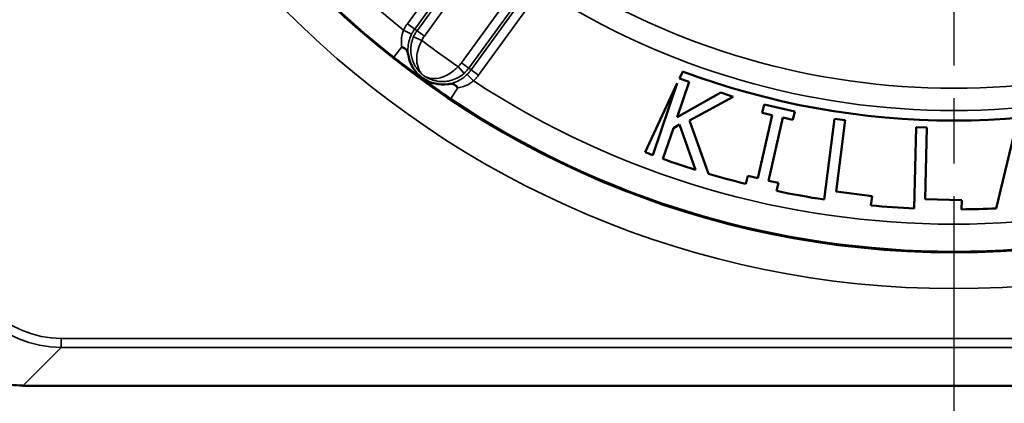
# Model space of a CAD drawing. Units: inches. Extents: x 0.3 to 43.7, y 0.3 to 33.7.
# Drawn here: x 17.2 to 20.6, y 13.3 to 14.6 of the extents above; entities that cross this region are included whole.
import ezdxf

# ---------------------------------------------------------------- set-up
doc = ezdxf.new("R2010")
doc.units = ezdxf.units.IN
doc.header["$LTSCALE"] = 2
doc.header["$MEASUREMENT"] = 0
doc.linetypes.add('CHAIN', pattern=[0.7087, 0.4724, -0.0591, 0.1181, -0.0591])
for name, color, linetype, lineweight in [('Centerline (ANSI)', 7, 'Continuous', 25), ('Dimension (ANSI)', 7, 'Continuous', 25), ('Visible (ANSI)', 7, 'Continuous', 50), ('Visible Narrow (ANSI)', 7, 'Continuous', 35)]:
    doc.layers.add(name, color=color, linetype=linetype, lineweight=lineweight)
doc.styles.add('Note Text (ANSI)', font='tahoma.ttf')
doc.dimstyles.new('Default (ANSI)', dxfattribs={"dimscale": 2, "dimtxt": 0.12, "dimasz": 0.098425, "dimexe": 0.125, "dimexo": 0.0625, "dimgap": 0.031496, "dimtad": 0, "dimtih": 1, "dimtoh": 1, "dimrnd": 1e-08, "dimzin": 4, "dimdsep": 46, "dimtxsty": 'Note Text (ANSI)', "dimcen": 0.09, "dimdle": 0.393701, "dimclrd": 256, "dimclre": 256, "dimclrt": 256, "dimadec": 0, "dimazin": 1, "dimtfac": 1, "dimtofl": 0, "dimtmove": 0, "dimatfit": 3, "dimfxl": 1, "dimtolj": 1, "dimtzin": 4, "dimlwd": -1, "dimlwe": -1, "dimarcsym": 0})

# ---------------------------------------------------------------- blocks, each defined once
blk = doc.blocks.new('*D17')
at = {"layer": 'Defpoints', "color": 0, "transparency": 16777216}
for p in [(24.4869, 19.4738), (16.3619, 13.5988), (24.4869, 11.8032)]:
    blk.add_point(p, dxfattribs=at)
at = {"layer": 'Dimension (ANSI)', "transparency": 16777216}
for p, q in [((24.4869, 19.3488), (24.4869, 11.5532)), ((16.3619, 13.4738), (16.3619, 11.5532)), ((16.5588, 11.8032), (21.5416, 11.8032)), ((24.2901, 11.8032), (22.5254, 11.8032))]:
    blk.add_line(p, q, dxfattribs=at)
for points in [[(16.5588, 11.836), (16.5588, 11.7704), (16.3619, 11.8032)], [(24.2901, 11.836), (24.2901, 11.7704), (24.4869, 11.8032)]]:
    blk.add_solid(points, dxfattribs=at)
at = {"layer": 'Dimension (ANSI)', "transparency": 16777216, "char_height": 0.24, "attachment_point": 2, "style": 'Note Text (ANSI)'}
for s, insert in [('\\A1; \\fTahoma|b0|i0;\\H0.2400;8.13"', (22.0335, 12.1172)), ('\\A1;[206]', (22.0335, 11.7402))]:
    blk.add_mtext(s, dxfattribs=dict(at, insert=insert))
blk = doc.blocks.new('*D18')
at = {"layer": 'Defpoints', "color": 0, "transparency": 16777216}
for p in [(24.0778, 19.8829), (14.4669, 14.0079), (15.9528, 14.0079)]:
    blk.add_point(p, dxfattribs=at)
at = {"layer": 'Dimension (ANSI)', "transparency": 16777216}
for p, q in [((23.9528, 19.8829), (14.2169, 19.8829)), ((14.4669, 19.6861), (14.4669, 18.6002)), ((14.4669, 14.2048), (14.4669, 17.7832)), ((15.8278, 14.0079), (14.2169, 14.0079))]:
    blk.add_line(p, q, dxfattribs=at)
for points in [[(14.4341, 19.6861), (14.4998, 19.6861), (14.4669, 19.8829)], [(14.4341, 14.2048), (14.4998, 14.2048), (14.4669, 14.0079)]]:
    blk.add_solid(points, dxfattribs=at)
at = {"layer": 'Dimension (ANSI)', "transparency": 16777216, "char_height": 0.24, "attachment_point": 2, "style": 'Note Text (ANSI)'}
for s, insert in [('\\A1; \\fTahoma|b0|i0;\\H0.2400;5.88"', (14.4669, 18.5057)), ('\\A1;[149]', (14.4669, 18.1287))]:
    blk.add_mtext(s, dxfattribs=dict(at, insert=insert))
blk = doc.blocks.new('*D19')
at = {"layer": 'Defpoints', "color": 0, "transparency": 16777216}
for p in [(20.4459, 21.1097), (16.3619, 14.0079), (16.3619, 12.5677)]:
    blk.add_point(p, dxfattribs=at)
at = {"layer": 'Dimension (ANSI)', "transparency": 16777216}
for p, q in [((16.3619, 13.8829), (16.3619, 12.3177)), ((16.5588, 12.5677), (17.912, 12.5677)), ((20.2491, 12.5677), (18.8958, 12.5677))]:
    blk.add_line(p, q, dxfattribs=at)
for points in [[(16.5588, 12.6005), (16.5588, 12.5349), (16.3619, 12.5677)], [(20.2491, 12.6005), (20.2491, 12.5349), (20.4459, 12.5677)]]:
    blk.add_solid(points, dxfattribs=at)
at = {"layer": 'Dimension (ANSI)', "transparency": 16777216, "char_height": 0.24, "attachment_point": 2, "style": 'Note Text (ANSI)'}
for s, insert in [('\\A1; \\fTahoma|b0|i0;\\H0.2400;4.08"', (18.4039, 12.8816)), ('\\A1;[104]', (18.4039, 12.5047))]:
    blk.add_mtext(s, dxfattribs=dict(at, insert=insert))

msp = doc.modelspace()

# ---------------------------------------------------------------- linework, layer by layer
at = {"layer": 'Centerline (ANSI)', "linetype": 'CHAIN', "ltscale": 0.952448}
msp.add_line((20.4459, 30.2252), (20.4459, 3.0131), dxfattribs=at)
at = {"layer": 'Visible (ANSI)'}
for p, q in [((19.4991, 14.4312), (19.5104, 14.4554)), ((19.5326, 14.4198), (19.4991, 14.4312)), ((19.3806, 14.177), (19.4913, 14.4145)), ((19.4913, 14.4145), (19.4071, 14.167)), ((19.491, 14.2976), (19.5326, 14.4198)), ((19.6417, 14.3827), (19.491, 14.2976)), ((19.5342, 14.2867), (19.6848, 14.3681)), ((19.6848, 14.3681), (19.6417, 14.3827)), ((19.791, 14.341), (19.7846, 14.3131)), ((19.8971, 14.3167), (19.791, 14.341)), ((19.8195, 14.3051), (19.7696, 14.0871)), ((19.7846, 14.3131), (19.8195, 14.3051)), ((19.806, 14.0788), (19.8559, 14.2968)), ((19.8559, 14.2968), (19.8907, 14.2888)), ((19.8907, 14.2888), (19.8971, 14.3167)), ((19.4422, 14.1542), (19.4782, 14.2601)), ((19.4782, 14.2601), (19.4997, 14.2723)), ((19.4997, 14.2723), (19.5545, 14.1164)), ((19.5998, 14.1026), (19.5342, 14.2867)), ((20.0341, 14.2916), (19.9983, 14.0137)), ((20.0711, 14.2869), (20.0341, 14.2916)), ((20.0394, 14.0411), (20.0711, 14.2869)), ((20.3155, 14.2632), (20.3089, 13.983)), ((20.3528, 14.2623), (20.3155, 14.2632)), ((20.347, 14.0146), (20.3528, 14.2623)), ((20.6605, 14.2693), (20.5916, 13.9834)), ((19.7347, 14.0951), (19.7284, 14.0676)), ((19.7696, 14.0871), (19.7347, 14.0951)), ((19.8408, 14.0708), (19.806, 14.0788)), ((19.8345, 14.0433), (19.8408, 14.0708)), ((20.1639, 14.0251), (20.0394, 14.0411)), ((20.1598, 13.9936), (20.1639, 14.0251)), ((20.4725, 14.0117), (20.347, 14.0146)), ((20.4717, 13.98), (20.4725, 14.0117)), ((17.2354, 13.3715), (17.2354, 13.3729)), ((17.2354, 13.3715), (17.2354, 13.3713)), ((17.2354, 13.3713), (23.6564, 13.3713))]:
    msp.add_line(p, q, dxfattribs=at)
for radius in [3.125, 3.1242]:
    msp.add_circle((20.4459, 16.9568), radius, dxfattribs=at)
for radius, start, end in [(2.6707, 249.4946, 290.5054), (2.977, 249.0314, 249.5779), (2.977, 250.2968, 252.5765), (2.977, 253.4875, 256.0541), (2.977, 258.1491, 261.3515), (2.977, 264.4856, 267.363), (2.977, 270.4971, 272.806)]:
    msp.add_arc((20.4459, 16.9568), radius, start, end, dxfattribs=at)
msp.add_ellipse((17.2371, 13.748), major_axis=(-0.2653, -0.2653), ratio=0.999315, start_param=0.552748, end_param=0.781378, dxfattribs=at)
for points, knots in [([(18.5645, 14.51), (18.5643, 14.5111), (18.5641, 14.5121), (18.5634, 14.5155), (18.5629, 14.5178), (18.5614, 14.5228), (18.5604, 14.5253), (18.5575, 14.5299), (18.5557, 14.5319), (18.5518, 14.5349), (18.55, 14.536), (18.5461, 14.538), (18.5441, 14.5388), (18.542, 14.5397), (18.5419, 14.5397), (18.5419, 14.5397)], [-0.1090797, -0.1090797, -0.1090797, -0.1090797, -0.1007113, -0.1007113, -0.0827164, -0.0827164, -0.0595216, -0.0595216, -0.0356329, -0.0356329, -0.0172942, -0.0172942, 0, 0, 0.000394, 0.000394, 0.000394, 0.000394]), ([(18.6124, 14.4333), (18.6001, 14.4422), (18.5896, 14.4534), (18.573, 14.4795), (18.5673, 14.4943), (18.5645, 14.5099), (18.5645, 14.5099), (18.5645, 14.51)], [0.4836021, 0.4836021, 0.4836021, 0.4836021, 0.5994666, 0.5994666, 0.7193599, 0.7193599, 0.7198588, 0.7198588, 0.7198588, 0.7198588]), ([(18.7002, 14.4114), (18.6856, 14.4093), (18.6708, 14.41), (18.6411, 14.4168), (18.6266, 14.4233), (18.6133, 14.4327), (18.6129, 14.433), (18.6124, 14.4333)], [0.2473473, 0.2473473, 0.2473473, 0.2473473, 0.35968, 0.35968, 0.4795733, 0.4795733, 0.4836021, 0.4836021, 0.4836021, 0.4836021]), ([(18.7355, 14.3991), (18.7354, 14.3991), (18.7354, 14.3991), (18.7339, 14.4009), (18.7325, 14.4025), (18.7294, 14.4056), (18.7278, 14.407), (18.7237, 14.4098), (18.7214, 14.4109), (18.716, 14.4122), (18.7133, 14.4124), (18.7081, 14.4123), (18.7058, 14.4121), (18.7024, 14.4117), (18.7013, 14.4115), (18.7002, 14.4114)], [-0.1093966, -0.1093966, -0.1093966, -0.1093966, -0.1090028, -0.1090028, -0.0917259, -0.0917259, -0.0734058, -0.0734058, -0.049533, -0.049533, -0.0263551, -0.0263551, -0.0083656, -0.0083656, 0, 0, 0, 0])]:
    msp.add_open_spline(points, degree=3, knots=knots, dxfattribs=at)
at = {"layer": 'Visible Narrow (ANSI)'}
for p, q in [((18.6196, 14.5774), (19.3282, 15.5527)), ((19.4559, 15.4599), (18.7473, 14.4846)), ((19.107, 15.3015), (18.5943, 14.5958)), ((18.7726, 14.4663), (19.2853, 15.172)), ((18.7766, 14.9166), (18.5611, 14.62)), ((18.5864, 14.6016), (18.8019, 14.8983)), ((18.9961, 14.7572), (18.7806, 14.4605)), ((18.8058, 14.4421), (19.0214, 14.7388)), ((18.5864, 14.6016), (18.5611, 14.62)), ((18.5943, 14.5958), (18.5864, 14.6016)), ((18.5477, 14.5978), (18.5757, 14.584)), ((18.5824, 14.575), (18.6111, 14.5625)), ((18.5943, 14.5958), (18.6196, 14.5774)), ((18.5419, 14.5397), (18.5142, 14.5046)), ((18.7358, 14.4719), (18.7565, 14.4485)), ((18.7473, 14.4846), (18.7726, 14.4663)), ((18.7806, 14.4605), (18.7726, 14.4663)), ((18.7671, 14.4449), (18.7889, 14.4225)), ((18.7806, 14.4605), (18.8058, 14.4421)), ((18.7106, 14.3619), (18.7355, 14.3991)), ((23.5241, 13.535), (17.3677, 13.535)), ((17.3677, 13.5038), (17.3677, 13.535)), ((17.2354, 13.3715), (17.3677, 13.5038)), ((17.3677, 13.5038), (23.5241, 13.5038)), ((23.6564, 13.3715), (17.2354, 13.3715))]:
    msp.add_line(p, q, dxfattribs=at)
msp.add_circle((20.4459, 16.9568), 3.25, dxfattribs=at)
for radius, start, end in [(3.1217, 164.2282, 231.7718), (3.0279, 190.3372, 231.1785), (2.5594, 237.3395, 302.6605), (2.6361, 237.2898, 302.7102), (3.0165, 232.536, 235.464), (3.0279, 236.8215, 303.1785), (3.1217, 236.2282, 303.7718)]:
    msp.add_arc((20.4459, 16.9568), radius, start, end, dxfattribs=at)
for major_axis, ratio in [((-0.2653, -0.2653), 0.999429), ((-0.2432, -0.2432), 0.999315)]:
    msp.add_ellipse((17.368, 13.8789), major_axis=major_axis, ratio=ratio, start_param=5.49813, end_param=7.068241, dxfattribs=at)
for points, knots in [([(18.5611, 14.62), (18.5585, 14.6165), (18.5561, 14.6128), (18.5517, 14.6054), (18.5496, 14.6016), (18.5477, 14.5978)], [0, 0, 0, 0, 0.03296989, 0.03296989, 0.06593978, 0.06593978, 0.06593978, 0.06593978]), ([(18.5757, 14.584), (18.5772, 14.5871), (18.5789, 14.5901), (18.5824, 14.596), (18.5843, 14.5988), (18.5864, 14.6016)], [-0.06593978, -0.06593978, -0.06593978, -0.06593978, -0.03296989, -0.03296989, 0, 0, 0, 0]), ([(18.5477, 14.5978), (18.5458, 14.5931), (18.5443, 14.5883), (18.5413, 14.5755), (18.5404, 14.5673), (18.5403, 14.5527), (18.5409, 14.5461), (18.5419, 14.5397)], [0, 0, 0, 0, 0.0498211, 0.0498211, 0.1295349, 0.1295349, 0.1936926, 0.1936926, 0.1936926, 0.1936926]), ([(18.5645, 14.51), (18.5639, 14.5135), (18.5635, 14.5172), (18.5627, 14.529), (18.563, 14.5375), (18.5652, 14.554), (18.5671, 14.5619), (18.5714, 14.5745), (18.5734, 14.5793), (18.5757, 14.584)], [-0.2582685, -0.2582685, -0.2582685, -0.2582685, -0.2182505, -0.2182505, -0.1295349, -0.1295349, -0.0498211, -0.0498211, 0, 0, 0, 0]), ([(18.5824, 14.575), (18.5796, 14.5684), (18.5773, 14.5615), (18.5733, 14.5436), (18.5726, 14.5326), (18.5743, 14.5088), (18.5776, 14.4965), (18.588, 14.4725), (18.5957, 14.4614), (18.6089, 14.4479), (18.6132, 14.4441), (18.6178, 14.4406)], [-0.3181234, -0.3181234, -0.3181234, -0.3181234, -0.2789187, -0.2789187, -0.2161912, -0.2161912, -0.1346455, -0.1346455, -0.0407478, -0.0407478, 0.0007674, 0.0007674, 0.0007674, 0.0007674]), ([(18.5943, 14.5958), (18.592, 14.5926), (18.5898, 14.5892), (18.5858, 14.5823), (18.584, 14.5787), (18.5824, 14.575)], [-0.04368512, -0.04368512, -0.04368512, -0.04368512, -0.02184256, -0.02184256, 0, 0, 0, 0]), ([(18.6111, 14.5625), (18.6122, 14.5652), (18.6135, 14.5677), (18.6164, 14.5727), (18.6179, 14.5751), (18.6196, 14.5774)], [0, 0, 0, 0, 0.02184256, 0.02184256, 0.04368512, 0.04368512, 0.04368512, 0.04368512]), ([(18.6178, 14.4406), (18.6145, 14.4432), (18.6115, 14.4461), (18.6026, 14.457), (18.5981, 14.4663), (18.5933, 14.4874), (18.5927, 14.4986), (18.5954, 14.5209), (18.5979, 14.5313), (18.6044, 14.5489), (18.6075, 14.5558), (18.6111, 14.5625)], [-0.0007674, -0.0007674, -0.0007674, -0.0007674, 0.0407478, 0.0407478, 0.1346455, 0.1346455, 0.2161912, 0.2161912, 0.2789187, 0.2789187, 0.3181234, 0.3181234, 0.3181234, 0.3181234]), ([(18.5142, 14.5046), (18.5236, 14.4973), (18.5331, 14.4899), (18.5563, 14.4723), (18.5695, 14.4628), (18.5833, 14.453), (18.5861, 14.4511), (18.5935, 14.4459), (18.5979, 14.4429), (18.6056, 14.4378), (18.6091, 14.4355), (18.6124, 14.4333)], [0.6988642, 0.6988642, 0.6988642, 0.6988642, 0.786639, 0.786639, 0.9270787, 0.9270787, 0.9649731, 0.9649731, 1.0349043, 1.0349043, 1.0977154, 1.0977154, 1.0977154, 1.0977154]), ([(18.7358, 14.4719), (18.7323, 14.4684), (18.7288, 14.465), (18.7193, 14.4567), (18.7133, 14.4523), (18.7005, 14.444), (18.6936, 14.4405), (18.681, 14.4354), (18.6751, 14.4336), (18.6608, 14.4306), (18.6527, 14.4302), (18.6348, 14.432), (18.6255, 14.4354), (18.6178, 14.4406)], [0, 0, 0, 0, 0.0255737, 0.0255737, 0.0664917, 0.0664917, 0.1142841, 0.1142841, 0.1578585, 0.1578585, 0.2251333, 0.2251333, 0.3188908, 0.3188908, 0.3188908, 0.3188908]), ([(18.7473, 14.4846), (18.7456, 14.4823), (18.7438, 14.4801), (18.74, 14.4759), (18.7379, 14.4738), (18.7358, 14.4719)], [0, 0, 0, 0, 0.02184256, 0.02184256, 0.04368512, 0.04368512, 0.04368512, 0.04368512]), ([(18.7565, 14.4485), (18.7595, 14.4512), (18.7623, 14.454), (18.7677, 14.4599), (18.7702, 14.463), (18.7726, 14.4663)], [-0.04368512, -0.04368512, -0.04368512, -0.04368512, -0.02184256, -0.02184256, 0, 0, 0, 0]), ([(18.6124, 14.4333), (18.6167, 14.4298), (18.6212, 14.4263), (18.6311, 14.4186), (18.6367, 14.4143), (18.6538, 14.4016), (18.6669, 14.392), (18.6908, 14.3753), (18.7007, 14.3685), (18.7106, 14.3619)], [-0.0007776, -0.0007776, -0.0007776, -0.0007776, 0.0848328, 0.0848328, 0.1696715, 0.1696715, 0.3101493, 0.3101493, 0.397948, 0.397948, 0.397948, 0.397948]), ([(18.6178, 14.4406), (18.6283, 14.4332), (18.6403, 14.4275), (18.6626, 14.4216), (18.6725, 14.4202), (18.6895, 14.4204), (18.6963, 14.421), (18.7108, 14.4238), (18.7186, 14.4261), (18.7328, 14.4322), (18.7392, 14.4357), (18.7493, 14.4425), (18.753, 14.4454), (18.7565, 14.4485)], [-0.3188908, -0.3188908, -0.3188908, -0.3188908, -0.2251333, -0.2251333, -0.1578585, -0.1578585, -0.1142841, -0.1142841, -0.0664917, -0.0664917, -0.0255737, -0.0255737, 0, 0, 0, 0]), ([(18.7671, 14.4449), (18.7634, 14.4413), (18.7594, 14.4379), (18.7488, 14.4299), (18.7418, 14.4257), (18.7269, 14.4184), (18.7189, 14.4156), (18.7073, 14.4127), (18.7038, 14.4119), (18.7002, 14.4114)], [0, 0, 0, 0, 0.0498211, 0.0498211, 0.1295349, 0.1295349, 0.2182505, 0.2182505, 0.2582685, 0.2582685, 0.2582685, 0.2582685]), ([(18.7806, 14.4605), (18.7786, 14.4577), (18.7764, 14.455), (18.7719, 14.4498), (18.7696, 14.4473), (18.7671, 14.4449)], [0, 0, 0, 0, 0.03296989, 0.03296989, 0.06593978, 0.06593978, 0.06593978, 0.06593978]), ([(18.7889, 14.4225), (18.792, 14.4255), (18.7949, 14.4287), (18.8006, 14.4352), (18.8033, 14.4386), (18.8058, 14.4421)], [-0.06593978, -0.06593978, -0.06593978, -0.06593978, -0.03296989, -0.03296989, 0, 0, 0, 0]), ([(18.7355, 14.3991), (18.7419, 14.4001), (18.7482, 14.4016), (18.7622, 14.4062), (18.7697, 14.4095), (18.7809, 14.4164), (18.785, 14.4193), (18.7889, 14.4225)], [-0.1936926, -0.1936926, -0.1936926, -0.1936926, -0.1295349, -0.1295349, -0.0498211, -0.0498211, 0, 0, 0, 0])]:
    msp.add_open_spline(points, degree=3, knots=knots, dxfattribs=at)

# ---------------------------------------------------------------- dimensions: what is measured, and where the dimension line sits
at = {"layer": 'Dimension (ANSI)'}
dim = msp.add_linear_dim(base=(16.3619, 12.5677), p1=(20.4459, 21.1097), p2=(16.3619, 14.0079), text=' \\fTahoma|b0|i0;\\H0.2400;<>"\\X[104]', dimstyle='Default (ANSI)', override={"dimgap": 0.031496, "dimtih": 0, "dimtoh": 0, "dimdec": 2, "dimpost": '\\X', "dimse1": 1, "dimtol": 0, "dimlim": 0, "dimtp": 0, "dimtm": 0, "dimtdec": 2, "dimatfit": 1, "dimtvp": -0.25}, dxfattribs=at)
dim.commit()
dim.dimension.update_dxf_attribs({"geometry": '*D19', "text_midpoint": (18.4039, 12.5677), "dimtype": 160})
for base, p1, p2, angle, text, override, picture, middle in [((14.4669483546, 14.0079299225), (24.0778224093, 19.8829299225), (15.9528224093, 14.0079299225), 90, ' \\fTahoma|b0|i0;\\H0.2400;<>"\\X[149]', {"dimgap": 0.031496, "dimdec": 2, "dimpost": '\\X', "dimtol": 0, "dimlim": 0, "dimtp": 0, "dimtm": 0, "dimtdec": 2, "dimatfit": 1, "dimtvp": -0.25}, '*D18', (14.4669483546, 18.1917034672)), ((24.4869257999, 11.8032055131), (16.3619257999, 13.5988265319), (24.4869257999, 19.4738265319), 180, ' \\fTahoma|b0|i0;\\H0.2400;<>"\\X[206]', {"dimgap": 0.031496, "dimtih": 0, "dimtoh": 0, "dimdec": 2, "dimpost": '\\X', "dimtol": 0, "dimlim": 0, "dimtp": 0, "dimtm": 0, "dimtdec": 2, "dimatfit": 1, "dimtvp": -0.25}, '*D17', (22.0335213911, 11.8032055131))]:
    dim = msp.add_linear_dim(base=base, p1=p1, p2=p2, angle=angle, text=text, dimstyle='Default (ANSI)', override=override, dxfattribs=at)
    dim.commit()
    dim.dimension.update_dxf_attribs({"geometry": picture, "text_midpoint": middle, "dimtype": 160})

doc.saveas('drawing.dxf')
